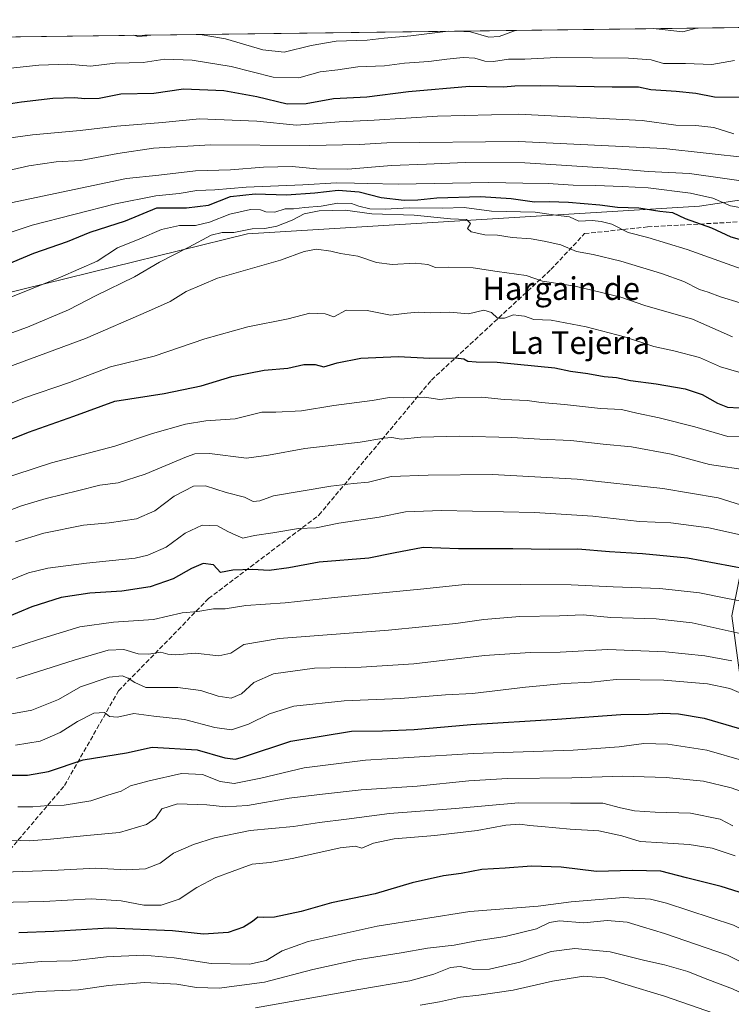
# Model space of a CAD drawing. Units: metres. Extents: x 586748 to 590189, y 4747480 to 4749843.
# Drawn here: x 589681 to 589932, y 4749496 to 4749843 of the extents above; entities that cross this region are included whole.
import ezdxf
from ezdxf.enums import TextEntityAlignment as Align

# ---------------------------------------------------------------- set-up
doc = ezdxf.new("R2010")
doc.units = ezdxf.units.M
doc.header["$MEASUREMENT"] = 0
doc.linetypes.add('DGN Style 3', pattern=[2.307223, 1.648017, -0.659207])
for name, color, linetype, lineweight in [('Arbolado forestal CxS', 92, 'Continuous', 0), ('Comarca CxS', 21, 'Continuous', 0), ('Comunidad Autónoma CxS', 142, 'Continuous', 0), ('Curva de nivel maestra', 30, 'Continuous', 30), ('Curva de nivel normal', 30, 'Continuous', 0), ('Entidad de ámbito territorial CxS', 92, 'Continuous', 0), ('Espacio natural protegido CxS', 121, 'Continuous', 0), ('Municipio CxS', 4, 'Continuous', 0), ('Provincia CxS', 1, 'Continuous', 0), ('Senda', 7, 'DGN Style 3', 0), ('Texto cartográfico', 7, 'Continuous', 0)]:
    doc.layers.add(name, color=color, linetype=linetype, lineweight=lineweight)
doc.styles.add('Style-Arial', font='txt')

# ---------------------------------------------------------------- blocks, each defined once
blk = doc.blocks.new('*U3')
at = {"layer": 'Arbolado forestal CxS', "color": 92, "linetype": 'Continuous', "lineweight": 0}
blk.add_polyline3d([(589666.2067, 4749744.3805, 752.5743), (589761.8389, 4749767.9059, 758.773), (589921.0841, 4749777.6211, 746.0989), (589952.1893, 4749782.3315, 739.6028), (589963.5005, 4749775.9235, 743.8911), (589978.5811, 4749773.0971, 745.6704), (589998.3753, 4749772.1551, 748.0671), (589990.4049, 4749759.5205, 751.6174), (589987.5125, 4749749.6163, 754.8188), (589978.5591, 4749730.4379, 760.8338), (589969.6041, 4749709.9803, 768.9451), (589960.6495, 4749690.8025, 778.3418), (589937.6251, 4749658.8385, 795.2431), (589932.5077, 4749633.2665, 806.701), (589935.0653, 4749614.0877, 815.4725), (589937.6239, 4749596.1881, 822.8512), (589942.8487, 4749574.0651, 831.4415), (589944.4611, 4749547.4077, 841.1885), (589955.4875, 4749529.7695, 846.2198), (590029.4769, 4749507.9805, 848.8607), (590078.0933, 4749505.4233, 850.5621), (590116.4415, 4749520.5345, 839.7914), (590154.5039, 4749527.0904, 839.7293), (590158.3665, 4749233.0513, 1006.8557)], dxfattribs=at)

msp = doc.modelspace()

# ---------------------------------------------------------------- linework, layer by layer
at = {"layer": 'Arbolado forestal CxS', "color": 92, "linetype": 'Continuous', "lineweight": 0, "extrusion": (0.003612, 4.64359e-05, 0.999993), "elevation": 3074.4259, "flags": 128}
msp.add_lwpolyline([(589364.1584, 4749833.1396), (589982.9081, 4749841.0931)], dxfattribs=at)
at = {"layer": 'Arbolado forestal CxS', "color": 92, "linetype": 'Continuous', "lineweight": 0}
msp.add_polyline3d([(589952.1893, 4749782.3315, 739.6028), (589921.0841, 4749777.6211, 746.0989), (589761.8389, 4749767.9059, 758.773), (589666.2067, 4749744.3805, 752.5743), (589612.9945, 4749732.2261, 748.7638), (589521.7455, 4749740.7081, 754.8588), (589497.0437, 4749764.0121, 745.2839), (589443.9339, 4749784.3713, 734.8647), (589393.4797, 4749806.5009, 732.5206), (589370.6223, 4749833.2772, 724.7693), (589989.368, 4749841.2307, 722.5337), (589974.2999, 4749824.2739, 725.3616), (589977.5569, 4749809.6209, 730.446), (589974.7185, 4749795.5213, 735.422)], close=True, dxfattribs=at)
msp.add_polyline3d([(589370.6222, 4749833.2773, 724.7693), (589393.4797, 4749806.5009, 732.5206), (589443.9339, 4749784.3713, 734.8647), (589497.0437, 4749764.0121, 745.2839), (589521.7455, 4749740.7081, 754.8588), (589612.9945, 4749732.2261, 748.7638), (589666.2067, 4749744.3805, 752.5743), (589761.8389, 4749767.9059, 758.773), (589921.0841, 4749777.6211, 746.0989), (589952.1893, 4749782.3315, 739.6028)], dxfattribs=at)
at = {"layer": 'Comarca CxS', "color": 21, "linetype": 'Continuous', "lineweight": 0, "flags": 128}
msp.add_lwpolyline([(587671.0227, 4749811.4302), (589075.1827, 4749829.4796), (590150.35, 4749843.3), (590159.8041, 4749123.6149), (590166.4499, 4748617.7072)], dxfattribs=at)
at = {"layer": 'Comunidad Autónoma CxS', "color": 142, "linetype": 'Continuous', "lineweight": 0, "flags": 128}
msp.add_lwpolyline([(589540.0993, 4747521.6497), (586777.61, 4747486.16), (586761.1178, 4748790.1071), (586748.35, 4749799.57), (587671.0227, 4749811.4302), (589075.1827, 4749829.4796), (590150.35, 4749843.3), (590159.8041, 4749123.6149), (590166.4499, 4748617.7072), (590166.4561, 4748617.2352), (590173.5197, 4748079.5201), (590180.74, 4747529.88), (589541.1146, 4747521.6627)], close=True, dxfattribs=at)
at = {"layer": 'Curva de nivel maestra', "color": 30, "linetype": 'Continuous', "lineweight": 30, "flags": 128}
for points, elevation in [([(589935.39, 4749815.8801), (589926.4, 4749816.0201), (589919.81, 4749817.2901), (589912.94, 4749818.0401), (589903.98, 4749818.5701), (589899.56, 4749819.5601), (589890.28, 4749819.5401), (589865.1, 4749820.0101), (589856.07, 4749819.9101), (589851.98, 4749819.4901), (589840.02, 4749819.7801), (589818.48, 4749817.9001), (589803.86, 4749815.9601), (589792.1, 4749815.4001), (589782.49, 4749813.6501), (589775.73, 4749813.5001), (589765.02, 4749816.1201), (589753.48, 4749818.2501), (589739.27, 4749818.8701), (589728.82, 4749817.2901), (589717.11, 4749817.0501), (589709.51, 4749815.5601), (589704.41, 4749815.3601), (589700.82, 4749815.7601), (589693.15, 4749815.4901), (589682.15, 4749814.3001), (589672.82, 4749812.8401)], 725), ([(589673.15, 4749755.5001), (589686.49, 4749761.0201), (589698.28, 4749765.1001), (589706.34, 4749768.4701), (589718.78, 4749772.3801), (589729.82, 4749777.0001), (589740.27, 4749777.0101), (589747.99, 4749777.9601), (589755.81, 4749780.9501), (589764.48, 4749781.9101), (589775.48, 4749781.6301), (589785.48, 4749782.2901), (589793.71, 4749783.2801), (589801.2, 4749782.6501), (589808.91, 4749780.6801), (589816.96, 4749779.7501), (589821.82, 4749779.8101), (589828.48, 4749780.5601), (589843.96, 4749780.9701), (589854.73, 4749780.2901), (589862.96, 4749779.1201), (589868.08, 4749779.2301), (589874.88, 4749779.0101), (589886, 4749778.0301), (589892.16, 4749777.2801), (589899.73, 4749776.9801), (589907.13, 4749775.8801), (589911.54, 4749775.3301), (589916, 4749773.2701), (589925.38, 4749769.9101), (589932.12, 4749766.8101), (589948.4, 4749762.2501)], 750), ([(589671.91, 4749692.9601), (589684.61, 4749697.9801), (589700.54, 4749703.6301), (589715.04, 4749708.8801), (589732.42, 4749711.6301), (589745.47, 4749714.3401), (589756.24, 4749717.5801), (589767.62, 4749719.7701), (589776.03, 4749720.5501), (589781.59, 4749721.7601), (589785.58, 4749721.8401), (589788.72, 4749720.9401), (589793.35, 4749722.4601), (589801.71, 4749724.0701), (589814.94, 4749724.6901), (589826.04, 4749724.0601), (589835.06, 4749724.1801), (589838.07, 4749723.8501), (589839.42, 4749723.0301), (589842.36, 4749722.7401), (589849.81, 4749722.6801), (589870.09, 4749720.6201), (589875.6, 4749719.4601), (589881.76, 4749718.6301), (589887.48, 4749717.6101), (589891.81, 4749717.1801), (589896.75, 4749716.1801), (589905.83, 4749715.0301), (589916.09, 4749713.2101), (589922.08, 4749711.2501), (589927.42, 4749708.2101), (589930.99, 4749706.7701), (589935.06, 4749706.5101)], 775), ([(589937.05, 4749649.7801), (589916.85, 4749653.6301), (589901.05, 4749655.1601), (589889.4, 4749655.7801), (589878.26, 4749656.7701), (589868.22, 4749656.6001), (589855.27, 4749656.8801), (589836.13, 4749656.9001), (589823.76, 4749657.3101), (589813.2, 4749655.3801), (589804.56, 4749653.6001), (589787.04, 4749652.1501), (589776.39, 4749650.1701), (589769.41, 4749649.1901), (589763.49, 4749649.6001), (589756.57, 4749649.3101), (589752.24, 4749648.5501), (589749.85, 4749651.2601), (589746.21, 4749651.6501), (589742.06, 4749649.9001), (589735.62, 4749646.3001), (589727.5, 4749643.5001), (589717.53, 4749641.9101), (589706.16, 4749641.2701), (589696.14, 4749639.7501), (589685.77, 4749636.4501), (589670.48, 4749630.1001)], 800), ([(589678.09, 4749577.1701), (589684.18, 4749577.1501), (589691.63, 4749578.4801), (589703.86, 4749582.5201), (589719.15, 4749584.9801), (589728.15, 4749587.0501), (589744, 4749586.1101), (589753.85, 4749583.2401), (589757.54, 4749582.8101), (589760.32, 4749583.5801), (589777.1, 4749589.0801), (589798.48, 4749592.6101), (589809.32, 4749592.7701), (589820.56, 4749593.2601), (589840.56, 4749595.0401), (589870.9, 4749596.8201), (589893.33, 4749598.4801), (589903.14, 4749598.6401), (589908.03, 4749598.9301), (589913.7, 4749598.7201), (589922.75, 4749597.2201), (589935.15, 4749593.6201)], 825), ([(589937.32, 4749535.1901), (589928.79, 4749537.9201), (589916.52, 4749540.9701), (589907.53, 4749543.3401), (589897.36, 4749543.5701), (589884.85, 4749543.2301), (589872.32, 4749544.6901), (589861.9, 4749545.1001), (589852.62, 4749544.3701), (589844.41, 4749543.8701), (589837.05, 4749542.5001), (589830.86, 4749541.6301), (589819.88, 4749539.2001), (589806.81, 4749535.3601), (589791.38, 4749532.1501), (589780.74, 4749529.1501), (589771.25, 4749527.1401), (589767.26, 4749526.9601), (589765.45, 4749527.1401), (589763.56, 4749525.6001), (589760.38, 4749523.5901), (589754.96, 4749521.7401), (589746.28, 4749521.1501), (589735.33, 4749522.3401), (589712.95, 4749523.2501), (589693.49, 4749522.0101), (589681.15, 4749521.5901)], 850)]:
    msp.add_lwpolyline(points, dxfattribs=dict(at, elevation=elevation))
at = {"layer": 'Curva de nivel normal', "color": 30, "linetype": 'Continuous', "lineweight": 0, "flags": 128}
for points, elevation in [([(589726.5461, 4749837.8524), (589726.15, 4749837.62), (589723.15, 4749837.34), (589721.6863, 4749837.79)], 715), ([(589832.481, 4749839.2141), (589819.35, 4749837.66), (589809.98, 4749836.79), (589804.02, 4749836.14), (589792.99, 4749835.71), (589784.19, 4749834.26), (589774.75, 4749831.83), (589767.2, 4749832.73), (589754.04, 4749836.53), (589745.0916, 4749838.0908)], 715), ([(589856.6099, 4749839.5243), (589855.88, 4749839.41), (589850.5, 4749837.35), (589846.8, 4749837.19), (589840.42, 4749839.08), (589835.5776, 4749839.2539)], 715), ([(589920.0445, 4749840.3396), (589915.22, 4749838.99), (589904.816, 4749840.1439)], 715), ([(589933.49, 4749828.98), (589925.48, 4749827.52), (589916.12, 4749827.83), (589908.38, 4749827.88), (589904.12, 4749829.15), (589896.14, 4749829.76), (589870.74, 4749829.94), (589859.55, 4749829.44), (589853.74, 4749829.37), (589848.48, 4749828.54), (589845.48, 4749828.68), (589841.9, 4749829.78), (589837.84, 4749830.01), (589832.03, 4749829.45), (589825.75, 4749828.52), (589817.18, 4749827.95), (589810.1, 4749827.1), (589800.64, 4749826.66), (589793.6, 4749825.6), (589787.42, 4749824.98), (589779.92, 4749822.86), (589770.87, 4749823.1), (589756.02, 4749826.79), (589742.31, 4749829.07), (589732.6, 4749829.41), (589724.99, 4749828.25), (589715.14, 4749827.94), (589706.48, 4749826.91), (589698.48, 4749827.58), (589688.23, 4749827.33), (589654.96, 4749823.72)], 720), ([(589671.28, 4749800.69), (589685.96, 4749802.72), (589702.78, 4749804.21), (589715.75, 4749805.74), (589731.86, 4749807.1), (589744.82, 4749808.38), (589765.12, 4749807.5), (589779.05, 4749806.18), (589794.12, 4749807.26), (589806.48, 4749807.85), (589828.81, 4749809.33), (589857.29, 4749810), (589900.95, 4749807.81), (589912.81, 4749806.1), (589919.81, 4749805.99), (589926.14, 4749805.33), (589933.22, 4749803.08)], 730), ([(589938.38, 4749794.61), (589908.5, 4749797.88), (589857.29, 4749800.4), (589810.93, 4749799.97), (589801.1, 4749799.27), (589783.59, 4749798.96), (589748.7, 4749799.2), (589728.64, 4749797.99), (589716.09, 4749796.16), (589702.97, 4749793.69), (589694.36, 4749793.22), (589684.66, 4749791.83), (589658.36, 4749785.78)], 735), ([(589942.53, 4749785.6), (589917.64, 4749789.08), (589903.02, 4749789.78), (589890.79, 4749790.9), (589859.5, 4749792.87), (589838.54, 4749793.02), (589824.86, 4749792.36), (589812.57, 4749791.97), (589797.14, 4749790.68), (589786.14, 4749790.8), (589777.48, 4749791.58), (589767.48, 4749791.35), (589755.81, 4749790.42), (589743.48, 4749790.07), (589730.49, 4749788.57), (589719.15, 4749787.34), (589673.79, 4749777.88)], 740), ([(589663.85, 4749763.6), (589685.89, 4749770.9), (589715.3, 4749778.4), (589729.44, 4749781.2), (589737.67, 4749782.08), (589743.87, 4749783.13), (589750.27, 4749783.4), (589761.3, 4749784.24), (589781.26, 4749785.08), (589793.14, 4749785.85), (589799.52, 4749785.68), (589803.98, 4749785.64), (589814.85, 4749785.36), (589846.82, 4749785.99), (589858.86, 4749785.76), (589867.77, 4749785.54), (589876.62, 4749784.98), (589884.46, 4749784.91), (589893.8, 4749784.48), (589902.98, 4749784.08), (589917.94, 4749782.22), (589925.77, 4749780.38), (589932, 4749777.76), (589941.76, 4749775.99)], 745), ([(589938.75, 4749754.46), (589916.74, 4749762.39), (589902.86, 4749766.56), (589895.96, 4749768.36), (589890.26, 4749771.26), (589886.46, 4749772.17), (589883.25, 4749772.54), (589878.58, 4749772.34), (589875.26, 4749773.82), (589870.5, 4749774.43), (589863.23, 4749775.5), (589847.81, 4749775.85), (589838.14, 4749777.19), (589830.48, 4749776.86), (589818.81, 4749777.04), (589810.3, 4749776.54), (589804.91, 4749776.66), (589801.08, 4749777.6), (589798.4, 4749778.57), (589793.67, 4749778.61), (589787.78, 4749777.62), (589782, 4749777.19), (589778.04, 4749776.63), (589775.11, 4749776.67), (589771.37, 4749775.46), (589768.2, 4749775.58), (589766.42, 4749776.35), (589762.89, 4749776.38), (589755.53, 4749774.79), (589748.42, 4749771.93), (589743.49, 4749770.79), (589737.82, 4749770.78), (589731.49, 4749769.39), (589723.82, 4749766.12), (589715.9, 4749762.96), (589708.81, 4749758.24), (589695.9, 4749752.6), (589655.49, 4749736.42)], 755), ([(589935.47, 4749743.52), (589928.48, 4749745.71), (589924.14, 4749747.28), (589921.1, 4749748.23), (589915.63, 4749751.03), (589907.76, 4749753.87), (589893.34, 4749758.24), (589883.62, 4749760.55), (589877.8, 4749761.68), (589872.28, 4749763.94), (589866.38, 4749765.25), (589861.76, 4749766.14), (589855.08, 4749766.54), (589849.93, 4749767.4), (589845.48, 4749767.56), (589840.63, 4749768.55), (589839.28, 4749769.75), (589840.39, 4749771.54), (589839.02, 4749772.92), (589833.36, 4749773.13), (589820.58, 4749774.48), (589805.56, 4749774.85), (589796.22, 4749776.17), (589787, 4749775.9), (589781.81, 4749774.87), (589777.48, 4749772.64), (589772.14, 4749770.51), (589767.87, 4749769.76), (589763.45, 4749769.56), (589756.92, 4749768.36), (589752.82, 4749768.34), (589748.97, 4749767.36), (589741.15, 4749763.2), (589730.82, 4749757.87), (589721.98, 4749752.74), (589708.4, 4749746.17), (589698.66, 4749741.11), (589684.21, 4749735), (589660.11, 4749726.23)], 760), ([(589932.7, 4749731.58), (589918.69, 4749737.75), (589901.81, 4749742.63), (589893.35, 4749745.56), (589877.32, 4749749.46), (589865.82, 4749751.12), (589860.02, 4749753.13), (589849.73, 4749754.61), (589841.3, 4749755.92), (589832.8, 4749756.14), (589828.04, 4749755.94), (589825.31, 4749757.09), (589820.84, 4749757.49), (589812.83, 4749757.06), (589807.27, 4749757.78), (589800.66, 4749759.95), (589794.61, 4749760.92), (589791.14, 4749761.8), (589786.14, 4749762.44), (589781.81, 4749761.58), (589773.4, 4749758.62), (589751.15, 4749752.26), (589740.12, 4749747.59), (589734.5, 4749744), (589726.92, 4749740.58), (589704.63, 4749731), (589671.14, 4749718.59)], 765), ([(589670.49, 4749704.99), (589683.15, 4749710.03), (589699.05, 4749715.47), (589713.44, 4749720.94), (589728.91, 4749724.78), (589746.77, 4749730.88), (589761.92, 4749735.11), (589776.09, 4749737.96), (589783.81, 4749739.86), (589789.14, 4749739.67), (589792.17, 4749738.59), (589796.59, 4749740.94), (589803.98, 4749740.79), (589812.13, 4749739.16), (589818.03, 4749739.94), (589821.93, 4749740.23), (589826.41, 4749739.98), (589833, 4749740.31), (589839.69, 4749739.62), (589845.14, 4749740.96), (589847.82, 4749740.13), (589849.9, 4749738.14), (589852.35, 4749738.13), (589855.5, 4749739.28), (589857.36, 4749739.14), (589859.4, 4749738.79), (589862.73, 4749737.65), (589868.81, 4749737.47), (589881.12, 4749735.14), (589894.62, 4749731.59), (589904.99, 4749728.15), (589912.1, 4749726.68), (589921.05, 4749724.26), (589928.48, 4749720.95), (589938.64, 4749718.01)], 770), ([(589939.24, 4749696.34), (589931.14, 4749696.48), (589919.45, 4749699.81), (589906.87, 4749703.04), (589899.07, 4749704.65), (589893.63, 4749705.98), (589886.21, 4749706.34), (589873.52, 4749707.69), (589865.32, 4749708.44), (589860.4, 4749709.13), (589852.24, 4749709.51), (589844.4, 4749710.28), (589836.2, 4749710.2), (589829.62, 4749709.54), (589824.19, 4749710.3), (589816.77, 4749710.03), (589811.83, 4749710.15), (589805.78, 4749709.16), (589792.26, 4749707.32), (589780.76, 4749705.54), (589771.78, 4749705.03), (589766.81, 4749704.97), (589757.48, 4749702.69), (589747.1, 4749701.97), (589739.91, 4749700.8), (589728.28, 4749697.51), (589715, 4749693.02), (589692.73, 4749687.14), (589673.5, 4749680.93)], 780), ([(589938.88, 4749684.43), (589924.65, 4749686.63), (589911.14, 4749690.21), (589897.14, 4749692.76), (589887.13, 4749693.8), (589875.81, 4749695.09), (589864.81, 4749695.5), (589854.99, 4749696.14), (589836.54, 4749696.55), (589822.93, 4749696.2), (589815.99, 4749695.56), (589812.61, 4749696.06), (589809.78, 4749695.89), (589801.54, 4749694.41), (589781.97, 4749692.17), (589769.14, 4749689.87), (589761.48, 4749688.8), (589748.34, 4749690.47), (589743.2, 4749690.39), (589740.24, 4749689.33), (589725.68, 4749683.16), (589716.15, 4749680.18), (589709.78, 4749679.3), (589702.33, 4749677.42), (589690.78, 4749674.64), (589682.15, 4749672.03), (589675.3, 4749669.43)], 785), ([(589680, 4749659.38), (589690, 4749662.43), (589703.98, 4749665.18), (589712.99, 4749666.06), (589722.69, 4749667.41), (589729.11, 4749670.26), (589735.96, 4749675.46), (589742.78, 4749678.94), (589746.96, 4749679.06), (589754.28, 4749676.72), (589760.7, 4749675.08), (589763.75, 4749673.58), (589766.16, 4749673.76), (589770.9, 4749675.53), (589791.14, 4749678.99), (589799.14, 4749679.92), (589804.48, 4749680.42), (589812.48, 4749682.34), (589825.48, 4749682.8), (589848.1, 4749683.09), (589877.99, 4749681.39), (589908.14, 4749678.13), (589927.74, 4749674.79), (589941.52, 4749670.49)], 790), ([(589936.64, 4749661.59), (589924.42, 4749664.32), (589910.96, 4749665.99), (589899.98, 4749666.53), (589883.51, 4749668.4), (589862.98, 4749669.72), (589830.14, 4749670.36), (589817.48, 4749669.86), (589808.2, 4749668), (589794.02, 4749665.91), (589786.02, 4749664.29), (589779.78, 4749664.03), (589770.67, 4749662.5), (589764.26, 4749661.56), (589760.17, 4749660.65), (589757.66, 4749661.64), (589754.84, 4749662.98), (589751.2, 4749665.01), (589745.79, 4749665.22), (589739.82, 4749662.34), (589733.15, 4749657.43), (589726.65, 4749654.59), (589722.21, 4749653.55), (589705.04, 4749651.77), (589691.39, 4749650.03), (589684.55, 4749648.41), (589677.1, 4749645.37)], 795), ([(589939.68, 4749637.7), (589931, 4749639.43), (589921.07, 4749641.34), (589907.14, 4749642.85), (589890.62, 4749643.47), (589875.82, 4749644.22), (589857.97, 4749644.29), (589839.56, 4749644.38), (589822.81, 4749642.62), (589792.46, 4749639.78), (589775.03, 4749637.81), (589761.18, 4749636.96), (589753.93, 4749635.71), (589749.74, 4749635.68), (589744.23, 4749634.83), (589738.8, 4749634.27), (589728.66, 4749631.98), (589714.5, 4749631.01), (589702.74, 4749629.38), (589688.15, 4749624.89), (589672.83, 4749620)], 805), ([(589937.5, 4749626.61), (589918.56, 4749630.78), (589905.81, 4749632.24), (589889.81, 4749632.68), (589880.08, 4749633.57), (589871.81, 4749633.32), (589857.79, 4749632.98), (589845.07, 4749632.01), (589835.27, 4749630.6), (589811.54, 4749628.18), (589772.92, 4749625.23), (589760.52, 4749623.14), (589755.9, 4749620.12), (589751.69, 4749619.19), (589743.31, 4749620.08), (589736.47, 4749619.58), (589733.74, 4749619.72), (589731.26, 4749620.45), (589726.96, 4749619.8), (589723.27, 4749619.93), (589718.15, 4749621.36), (589712.63, 4749621.2), (589700.71, 4749617.61), (589680.37, 4749611.19)], 810), ([(589676.1, 4749598.27), (589685.8, 4749600.01), (589695.13, 4749603.74), (589702.96, 4749608.2), (589713.05, 4749611.7), (589717.59, 4749612.08), (589719.73, 4749611.26), (589722.02, 4749609.76), (589726, 4749608.01), (589737.24, 4749607.99), (589745.38, 4749607.01), (589751.48, 4749605.01), (589755.99, 4749604.29), (589759.63, 4749605.84), (589763.98, 4749609.8), (589771, 4749612.87), (589785.45, 4749614.8), (589801.8, 4749615.17), (589820.36, 4749616.41), (589845.34, 4749619.31), (589861.47, 4749620.3), (589871.96, 4749620.46), (589888.74, 4749621.4), (589909.13, 4749620.63), (589923.02, 4749619.14), (589932.55, 4749617.38)], 815), ([(589680.05, 4749587.74), (589688.68, 4749589.15), (589695.7, 4749592.12), (589701.87, 4749596.06), (589707.67, 4749599.01), (589711.33, 4749599.2), (589713.1, 4749597.81), (589715.92, 4749597.52), (589721.72, 4749598.89), (589728.77, 4749597.95), (589739.58, 4749596.7), (589750.3, 4749593.94), (589756.11, 4749593.16), (589762.14, 4749595.06), (589769.48, 4749598.79), (589778.14, 4749601.47), (589795.84, 4749603.28), (589815.66, 4749604.14), (589831.52, 4749605.41), (589841.14, 4749605.95), (589859.81, 4749608.16), (589873.48, 4749609.4), (589883.07, 4749609.87), (589891.72, 4749610.84), (589908.5, 4749610.62), (589923.87, 4749609.32), (589931.85, 4749607.64), (589938.61, 4749604.73)], 820), ([(589680.82, 4749565.98), (589686.15, 4749565.92), (589691.49, 4749566.5), (589697.15, 4749566.53), (589706.6, 4749568.08), (589712.6, 4749570.05), (589717.26, 4749571.45), (589720.49, 4749573.43), (589727.15, 4749575.15), (589738.49, 4749577.77), (589745.97, 4749577.4), (589752.12, 4749574.94), (589757.11, 4749574.25), (589766.51, 4749576.08), (589781.81, 4749579.66), (589803.38, 4749582.47), (589818.65, 4749583.33), (589841.37, 4749584.81), (589876.56, 4749586), (589892.85, 4749587.14), (589901.51, 4749588.34), (589909.98, 4749588.05), (589923.66, 4749585.9), (589936.72, 4749582.17)], 830), ([(589675.3, 4749554.4), (589684.92, 4749553.97), (589692.37, 4749554.56), (589705.09, 4749555.85), (589716.63, 4749556.93), (589726.19, 4749559.81), (589729.37, 4749562.04), (589731.59, 4749565.24), (589737.09, 4749566.99), (589747.48, 4749566.63), (589753.98, 4749565.94), (589761.81, 4749566.48), (589776.48, 4749569.07), (589788.24, 4749570.48), (589801.88, 4749572.01), (589821.56, 4749573.25), (589839.81, 4749575.16), (589853.45, 4749575.91), (589876.16, 4749576.19), (589893.88, 4749576.77), (589909.39, 4749576.3), (589922.48, 4749574.98), (589932.27, 4749572.71), (589941.83, 4749569.21)], 835), ([(589675.77, 4749543), (589692.82, 4749543.54), (589708.26, 4749544.35), (589719.07, 4749543.77), (589725.86, 4749544.09), (589731.01, 4749546.09), (589735.69, 4749549.67), (589742.73, 4749552.69), (589750.12, 4749555.1), (589762.72, 4749557.6), (589777.97, 4749559.02), (589787.11, 4749560.4), (589796.64, 4749561.58), (589811.81, 4749563.66), (589835.14, 4749565.44), (589857.36, 4749567.35), (589875.66, 4749567.23), (589886.98, 4749567.28), (589893.3, 4749565.63), (589898.16, 4749564.61), (589905.48, 4749564.11), (589917.91, 4749563.7), (589928.41, 4749561.68), (589932.88, 4749559.24)], 840), ([(589673.71, 4749532.29), (589690.02, 4749532.67), (589706.66, 4749533.58), (589717.22, 4749532.9), (589725.29, 4749531.32), (589731.37, 4749531.28), (589737.7, 4749533.42), (589743.98, 4749537.5), (589750.57, 4749541.12), (589756.34, 4749543.16), (589763.48, 4749545.81), (589769.72, 4749546.4), (589778.14, 4749547.85), (589794.39, 4749551.58), (589799.81, 4749552.07), (589802.14, 4749551.39), (589806.14, 4749553.14), (589813.49, 4749554.69), (589827.86, 4749555.84), (589842.76, 4749557.6), (589852.79, 4749559.52), (589857.74, 4749559.9), (589861.19, 4749559.36), (589865.4, 4749559.09), (589875.51, 4749558.11), (589885.67, 4749557.51), (589893.73, 4749555.79), (589900.17, 4749553.72), (589908.04, 4749553.3), (589917.45, 4749552.68), (589925.59, 4749551.4), (589933.68, 4749548.67)], 845), ([(589673.5, 4749510.13), (589689.14, 4749511.44), (589699.96, 4749511.72), (589712.1, 4749513.18), (589725.09, 4749513.68), (589735.99, 4749512.81), (589748.96, 4749510.75), (589762.45, 4749510.5), (589768.33, 4749511.8), (589774.02, 4749515.26), (589783.2, 4749518.58), (589807.48, 4749523.93), (589840.14, 4749529.06), (589864.28, 4749530.94), (589875.85, 4749532.51), (589894.27, 4749534.06), (589903.8, 4749533.42), (589909.52, 4749531.98), (589933.11, 4749524.24), (589945.71, 4749518.18), (589959.68, 4749508.19), (589970.3, 4749501.96), (589981.97, 4749497.78), (589996.64, 4749495.62)], 855), ([(589671.49, 4749499.16), (589688.08, 4749500.94), (589702.17, 4749501.46), (589712.74, 4749502.98), (589725.49, 4749504.14), (589736.82, 4749503.54), (589743.82, 4749502.32), (589751.81, 4749502.12), (589767.72, 4749504.16), (589784.77, 4749508.64), (589800.38, 4749512.06), (589815.93, 4749514.51), (589825.2, 4749516.16), (589834.61, 4749517.27), (589842.46, 4749518.74), (589852.66, 4749520.32), (589863.65, 4749523), (589868.24, 4749525.27), (589871.77, 4749525.78), (589880.35, 4749525.14), (589888.55, 4749525.94), (589895.63, 4749525.4), (589901.02, 4749523.65), (589908.82, 4749521.35), (589930.94, 4749513.67), (589945.89, 4749506.17)], 860), ([(589764.66, 4749495.21), (589801, 4749501.63), (589819.02, 4749504.62), (589827.52, 4749507.03), (589833.36, 4749509.37), (589836.75, 4749509.68), (589841.54, 4749508.67), (589847.14, 4749508.79), (589857.81, 4749511.28), (589868.81, 4749515.03), (589877.12, 4749516.11), (589889.66, 4749514.92), (589901.88, 4749511.85), (589908.79, 4749510.3), (589917.01, 4749507.98), (589923.06, 4749505.52), (589932.78, 4749501.91), (589945.89, 4749495.69)], 865), ([(589822.7, 4749496.15), (589829.51, 4749497.3), (589836.88, 4749498.96), (589843.34, 4749499.62), (589855.45, 4749501.4), (589869.26, 4749504.53), (589880.31, 4749506.36), (589887.68, 4749505.69), (589894.81, 4749503.51), (589908.81, 4749499.26), (589932.14, 4749491.21)], 870)]:
    msp.add_lwpolyline(points, dxfattribs=dict(at, elevation=elevation))
at = {"layer": 'Entidad de ámbito territorial CxS', "color": 92, "linetype": 'Continuous', "lineweight": 0, "flags": 128}
msp.add_lwpolyline([(589075.1827, 4749829.4796), (590150.35, 4749843.3), (590159.8041, 4749123.6149)], dxfattribs=at)
at = {"layer": 'Espacio natural protegido CxS', "color": 121, "linetype": 'Continuous', "lineweight": 0, "flags": 128}
msp.add_lwpolyline([(587671.0227, 4749811.4302), (589075.1827, 4749829.4796), (590150.35, 4749843.3), (590159.8041, 4749123.6149), (590166.4499, 4748617.7072)], dxfattribs=at)
at = {"layer": 'Municipio CxS', "color": 4, "linetype": 'Continuous', "lineweight": 0, "flags": 128}
msp.add_lwpolyline([(589075.1827, 4749829.4796), (590150.35, 4749843.3), (590159.8041, 4749123.6149)], dxfattribs=at)
at = {"layer": 'Provincia CxS', "color": 1, "linetype": 'Continuous', "lineweight": 0, "flags": 128}
msp.add_lwpolyline([(589540.0993, 4747521.6497), (586777.61, 4747486.16), (586761.1178, 4748790.1071), (586748.35, 4749799.57), (587671.0227, 4749811.4302), (589075.1827, 4749829.4796), (590150.35, 4749843.3), (590159.8041, 4749123.6149), (590166.4499, 4748617.7072), (590166.4561, 4748617.2352), (590173.5197, 4748079.5201), (590180.74, 4747529.88), (589541.1146, 4747521.6627)], close=True, dxfattribs=at)
at = {"layer": 'Senda', "color": 7, "linetype": 'DGN Style 3', "lineweight": 0}
msp.add_polyline3d([(589411.3701, 4749517.8399, 854.0304), (589428.1679, 4749516.3129, 852.2629), (589464.6805, 4749514.7253, 855.1617), (589510.7181, 4749512.3441, 859.0642), (589571.0433, 4749516.3129, 862.9255), (589616.2871, 4749519.4879, 864.0184), (589649.6247, 4749531.3941, 869.1869), (589675.0247, 4749547.2693, 861.9691), (589697.2497, 4749573.4631, 852.5935), (589716.2999, 4749606.8005, 838.1891), (589748.0499, 4749639.3443, 827.9948), (589786.9437, 4749668.7131, 813.0785), (589826.6313, 4749716.3383, 792.2091), (589868.7001, 4749755.2321, 776.1062), (589880.6063, 4749767.9321, 763.1068), (589902.8315, 4749770.3133, 762.4049), (589946.4877, 4749772.6947, 761.0646), (589964.7441, 4749780.6321, 761.1688), (589986.1753, 4749798.0947, 745.6471), (590010.7817, 4749828.2573, 738.0862), (590022.5557, 4749837.9477, 744.5825), (590029.2231, 4749841.743, 736.4207)], dxfattribs=at)

# ---------------------------------------------------------------- block references
at = {"layer": 'Arbolado forestal CxS', "color": 92, "linetype": 'Continuous', "lineweight": 0}
msp.add_blockref('*U3', (0, 0), dxfattribs=at)

# ---------------------------------------------------------------- texts
at = {"layer": 'Texto cartográfico', "color": 7, "linetype": 'Continuous', "lineweight": 0, "style": 'Style-Arial'}
for s, p in [('Hargain de', (589872.3509, 4749748.5702)), ('La Tejería', (589878.9808, 4749729.5402))]:
    msp.add_text(s, height=8, dxfattribs=at).set_placement(p, align=Align.MIDDLE_CENTER)

doc.saveas('drawing.dxf')
